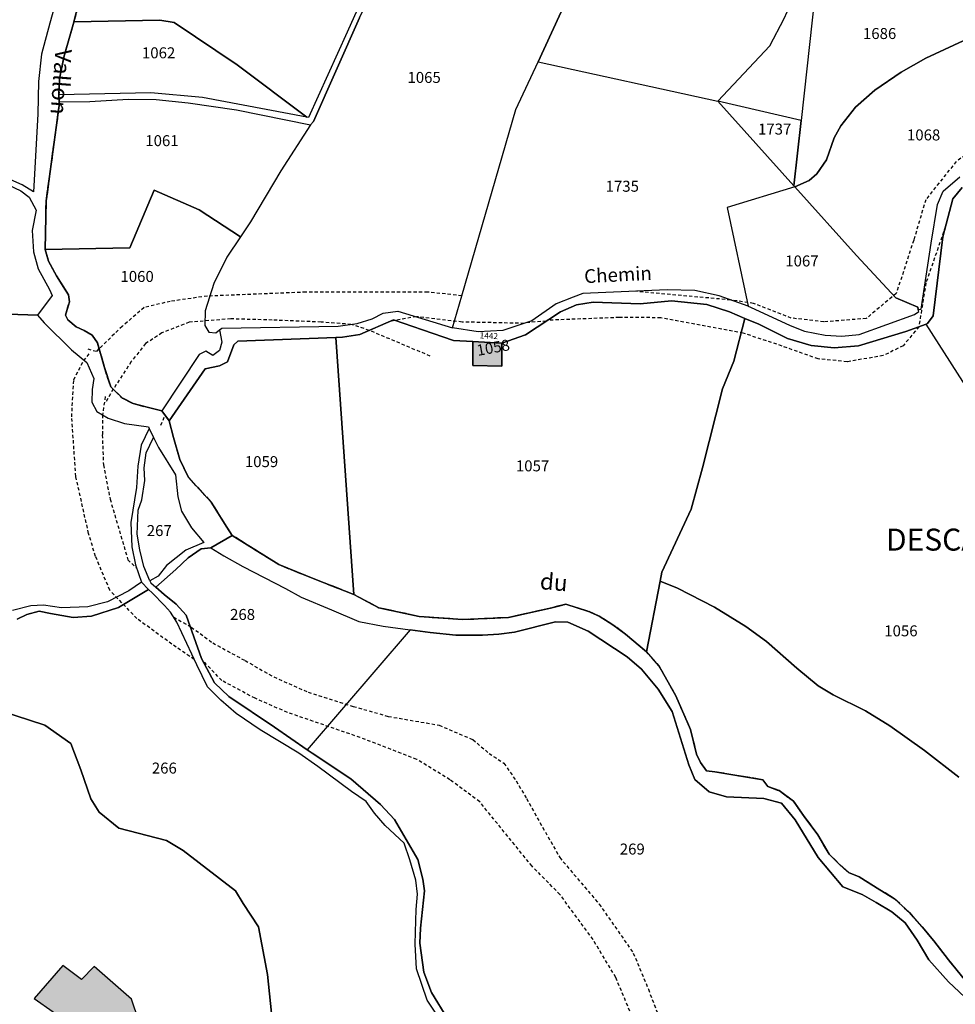
# Model space of a CAD drawing. Units: metres. Extents: x 1038205 to 1042219, y 6305895 to 6310317.
# Drawn here: x 1039771 to 1039941, y 6309353 to 6309532 of the extents above; entities that cross this region are included whole.
import ezdxf
from ezdxf.enums import TextEntityAlignment as Align

# ---------------------------------------------------------------- set-up
doc = ezdxf.new("R2010")
doc.units = ezdxf.units.M
doc.linetypes.add('TOPO1', pattern=[1, 0.6, -0.4])
doc.linetypes.add('TOPO2', pattern=[2.4, 2, -0.4])
for name, color, linetype in [('ig_cad_bati_dur', 152, 'CONTINUOUS'), ('ig_cad_bati_dur_hach', 24, 'CONTINUOUS'), ('ig_cad_detail_lineaire', 252, 'TOPO1'), ('ig_cad_divers_texte', 8, 'CONTINUOUS'), ('ig_cad_hydro', 140, 'CONTINUOUS'), ('ig_cad_lieudit', 7, 'ByLayer'), ('ig_cad_lieudit_texte', 210, 'CONTINUOUS'), ('ig_cad_nom_voie', 8, 'CONTINUOUS'), ('ig_cad_numero_voie', 40, 'CONTINUOUS'), ('ig_cad_parcel', 3, 'CONTINUOUS'), ('ig_cad_parcel_num', 3, 'CONTINUOUS'), ('ig_cad_section', 20, 'TOPO2')]:
    doc.layers.add(name, color=color, linetype=linetype)
doc.styles.add('Times New Roman', font='times.ttf')

msp = doc.modelspace()

# ---------------------------------------------------------------- hatches: boundary and pattern name
at = {"layer": 'ig_cad_bati_dur_hach'}
for points in [[(1039853.34, 6309473.67), (1039853.37, 6309469.31), (1039858.62, 6309469.18), (1039858.6, 6309473.38)], [(1039797.82, 6309338.27), (1039795.6, 6309346.45), (1039793.94, 6309346.08), (1039791.25, 6309353.96), (1039784.48, 6309359.93), (1039782.17, 6309357.57), (1039778.74, 6309360.11), (1039773.56, 6309354.11), (1039777.01, 6309351.69), (1039778.67, 6309346.8), (1039781.48, 6309347.55), (1039785.23, 6309336.4), (1039788.35, 6309337.14), (1039789.09, 6309335.09)]]:
    msp.add_hatch(color=256, dxfattribs=at).paths.add_polyline_path(points)

# ---------------------------------------------------------------- linework, layer by layer
at = {"layer": 'ig_cad_bati_dur'}
for points in [[(1039853.34, 6309473.67), (1039853.37, 6309469.31), (1039858.62, 6309469.18), (1039858.6, 6309473.38)], [(1039797.82, 6309338.27), (1039795.6, 6309346.45), (1039793.94, 6309346.08), (1039791.25, 6309353.96), (1039784.48, 6309359.93), (1039782.17, 6309357.57), (1039778.74, 6309360.11), (1039773.56, 6309354.11), (1039777.01, 6309351.69), (1039778.67, 6309346.8), (1039781.48, 6309347.55), (1039785.23, 6309336.4), (1039788.35, 6309337.14), (1039789.09, 6309335.09)]]:
    msp.add_lwpolyline(points, close=True, dxfattribs=at)
at = {"layer": 'ig_cad_detail_lineaire'}
for points in [[(1039973.07, 6309518.1), (1039970.94, 6309515.98), (1039966.15, 6309514.04), (1039956.45, 6309512.12), (1039946.25, 6309509.87), (1039941.29, 6309506.45), (1039935.74, 6309499.5), (1039933.56, 6309492.11), (1039930.39, 6309482.44), (1039924.93, 6309477.87), (1039917.2, 6309477.25), (1039911.29, 6309477.95), (1039904.4, 6309480.62), (1039900.25, 6309481.24)], [(1039939.33, 6309494.56), (1039935.78, 6309484.34), (1039934.5, 6309476.38)], [(1039851.35, 6309482.01), (1039845.15, 6309482.69), (1039822.97, 6309482.66), (1039805.05, 6309481.95), (1039798.31, 6309480.99), (1039793.54, 6309479.87), (1039789.57, 6309476.44), (1039785.39, 6309472.41)], [(1039900.25, 6309481.24), (1039882.91, 6309482.82)], [(1039831.18, 6309476.8), (1039825.73, 6309477.22), (1039816.86, 6309477.59), (1039809.3, 6309477.8), (1039801.73, 6309477.19), (1039796.79, 6309475.25), (1039793.82, 6309473.3), (1039791.18, 6309470.02), (1039787.91, 6309464.99)], [(1039843.08, 6309478.2), (1039838.28, 6309477.36)], [(1039862.67, 6309476.98), (1039851.38, 6309477.23), (1039843.08, 6309478.2)], [(1039934.5, 6309476.38), (1039931.65, 6309472.9), (1039928.01, 6309471.11), (1039921.43, 6309470), (1039916.18, 6309470.52), (1039909.61, 6309472.86), (1039902.56, 6309475.2), (1039887.55, 6309478.01), (1039879.98, 6309478.06), (1039866.99, 6309477.55)], [(1039834.51, 6309475.71), (1039831.18, 6309476.8)], [(1039866.69, 6309477.36), (1039863.16, 6309477.14)], [(1039845.59, 6309471.03), (1039834.51, 6309475.71)], [(1039783.3, 6309472.36), (1039784.94, 6309471.87), (1039785.39, 6309472.41)], [(1039783.49, 6309471.43), (1039782.59, 6309470.31)], [(1039802.66, 6309415.81), (1039798.59, 6309418.59), (1039792.23, 6309423.25), (1039787.31, 6309428.39), (1039784.7, 6309434.56), (1039783.44, 6309438.73), (1039781.12, 6309449.12), (1039780.37, 6309460), (1039780.74, 6309466.71), (1039782.59, 6309470.31)], [(1039786.46, 6309463.66), (1039785.98, 6309460.35)], [(1039786.7, 6309462.82), (1039787.91, 6309464.99)], [(1039785.98, 6309460.35), (1039785.94, 6309456.67), (1039786.13, 6309451.22), (1039787.35, 6309445), (1039790.59, 6309433.96), (1039792.21, 6309432.37)], [(1039796.6, 6309458.44), (1039797.37, 6309460.3)], [(1039798.92, 6309423.52), (1039802.13, 6309421.7)], [(1039802.13, 6309421.7), (1039806.02, 6309418.83), (1039811.92, 6309415.6), (1039817.12, 6309412.62), (1039823.39, 6309409.85), (1039831.59, 6309407.26), (1039837.98, 6309405.44), (1039847.21, 6309403.84), (1039853.35, 6309401.21), (1039856.3, 6309398.7), (1039859, 6309396.91), (1039861.24, 6309393.7), (1039863.11, 6309390.49), (1039869.16, 6309379.74), (1039876.33, 6309371.28), (1039882.55, 6309362.36), (1039885.29, 6309355.78), (1039887.63, 6309349.6), (1039893.63, 6309334.52)], [(1039888.09, 6309337.03), (1039879.35, 6309357.94), (1039875.22, 6309364.83), (1039869.2, 6309373.02), (1039864.12, 6309378.17), (1039854.6, 6309389.89), (1039849.19, 6309393.92), (1039843.14, 6309397.62), (1039832.85, 6309401.6), (1039819.61, 6309406.16), (1039813.72, 6309408.74), (1039807.66, 6309411.98), (1039804.48, 6309415.35)]]:
    msp.add_lwpolyline(points, dxfattribs=at)
at = {"layer": 'ig_cad_hydro'}
msp.add_lwpolyline([(1039850.74, 6309577.11), (1039842.95, 6309561.67), (1039840.07, 6309553.01), (1039836.92, 6309544.17), (1039832.39, 6309534.18), (1039830.5, 6309530.02), (1039823.46, 6309514.49), (1039823.13, 6309514.53), (1039804.18, 6309518.08), (1039794.79, 6309518.93), (1039778.05, 6309518.59), (1039778.07, 6309517.3), (1039783.69, 6309517.38), (1039790.65, 6309517.81), (1039795.72, 6309517.71), (1039801.58, 6309517.16), (1039810.36, 6309515.83), (1039823.81, 6309513.14), (1039824.39, 6309513.72), (1039832.74, 6309532.61), (1039836.97, 6309541.45), (1039840.36, 6309549.78), (1039844.02, 6309561.3)], close=True, dxfattribs=at)
for points in [[(1039767.56, 6309502.79), (1039771.13, 6309501.13), (1039772.61, 6309499.94), (1039773.89, 6309497.58), (1039773.2, 6309493.89), (1039773.39, 6309490.01), (1039774.25, 6309486.92), (1039776.35, 6309483.13), (1039776.79, 6309482.04), (1039774.14, 6309478.5), (1039775.37, 6309477.08), (1039780.33, 6309472.18), (1039783.1, 6309469.89), (1039784.39, 6309466.95), (1039784.07, 6309464.92), (1039784.01, 6309462.62), (1039784.93, 6309460.95), (1039787, 6309459.75), (1039789.96, 6309458.78), (1039794.32, 6309458.15), (1039794.48, 6309457.83), (1039795.26, 6309456.2), (1039796.15, 6309454.38), (1039799.23, 6309449.43), (1039799.67, 6309445.41), (1039800.32, 6309442.77), (1039802.17, 6309439.79), (1039804.43, 6309437.11), (1039801.11, 6309435.67), (1039797.64, 6309432.93), (1039796.11, 6309430.96), (1039794.61, 6309430.09), (1039794.75, 6309429.76), (1039795.67, 6309428.97), (1039799.34, 6309432.19), (1039801.53, 6309434.33), (1039803.92, 6309435.92), (1039805.67, 6309436.12), (1039805.7, 6309436.1), (1039809.58, 6309438.4), (1039808.18, 6309440.55), (1039805.77, 6309444.42), (1039801.62, 6309448.9), (1039800.06, 6309452.19), (1039798.89, 6309456.19), (1039798.13, 6309459.26), (1039796.78, 6309461.05), (1039794.35, 6309461.65), (1039791.57, 6309462.39), (1039789.58, 6309463.38), (1039787.46, 6309465.42), (1039786.27, 6309469.13), (1039785.06, 6309473.44), (1039784.08, 6309474.83), (1039782.65, 6309475.66), (1039781.2, 6309476.34), (1039779.65, 6309477.63), (1039779.22, 6309478.5), (1039779.95, 6309480.9), (1039779.8, 6309482.17), (1039777.58, 6309485.64), (1039776.13, 6309488.3), (1039775.53, 6309490.46), (1039775.72, 6309499.27), (1039778.08, 6309516.65), (1039778.07, 6309517.3), (1039778.05, 6309518.59), (1039778.17, 6309521.49), (1039778.93, 6309525.47), (1039780.75, 6309531.8), (1039780.77, 6309531.86), (1039784.12, 6309544.79)], [(1039777.95, 6309537.31), (1039776.39, 6309531.65), (1039774.9, 6309525.98), (1039774.35, 6309521.03), (1039774.22, 6309515.06), (1039773.4, 6309500.94), (1039771.34, 6309502.18), (1039768.23, 6309503.57)], [(1039942.8, 6309357.56), (1039939.92, 6309361.1), (1039937.23, 6309364.56), (1039935.08, 6309367.12), (1039932.78, 6309369.74), (1039930.08, 6309372.26), (1039927.43, 6309373.86), (1039923.61, 6309376.23), (1039921.67, 6309377.03), (1039920.01, 6309378.56), (1039918.19, 6309380.34), (1039916.09, 6309383.9), (1039913.63, 6309387.23), (1039911.69, 6309390), (1039909.06, 6309391.93), (1039907.03, 6309392.65), (1039906.14, 6309393.92), (1039897.36, 6309395.35), (1039895.86, 6309395.56), (1039894.8, 6309397.07), (1039894.06, 6309398.55), (1039892.98, 6309403.05), (1039890.29, 6309409.16), (1039887.26, 6309414.59), (1039885.25, 6309416.83), (1039884.93, 6309417.22), (1039881.12, 6309420.41), (1039878.84, 6309422.13), (1039876.32, 6309423.7), (1039874.28, 6309424.6), (1039872.33, 6309425.23), (1039870.24, 6309425.85), (1039867.73, 6309425.23), (1039859.84, 6309423.45), (1039851.56, 6309423.07), (1039843.58, 6309423.64), (1039836.23, 6309425.21), (1039831.71, 6309427.64), (1039824.61, 6309430.41), (1039818.03, 6309433.07), (1039809.58, 6309438.4), (1039805.7, 6309436.1), (1039808.03, 6309434.65), (1039811.5, 6309432.75), (1039819.24, 6309428.72), (1039822.09, 6309427.15), (1039827.63, 6309424.85), (1039832.58, 6309422.73), (1039837.06, 6309421.89), (1039841.96, 6309421.22), (1039845.58, 6309420.72), (1039850.24, 6309420.21), (1039855.13, 6309420.22), (1039858.07, 6309420.43), (1039860.92, 6309420.78), (1039868.37, 6309422.65), (1039870.64, 6309422.6), (1039874.35, 6309420.97), (1039881.45, 6309416.3), (1039884.05, 6309414.02), (1039887.05, 6309410.37), (1039889.6, 6309406.36), (1039892.63, 6309396.61), (1039893.77, 6309393.93), (1039896.32, 6309391.73), (1039899.5, 6309390.79), (1039906.29, 6309390.5), (1039909.5, 6309389.62), (1039912, 6309386.59), (1039916.17, 6309379.76), (1039920.69, 6309374.43), (1039924.19, 6309372.99), (1039926.73, 6309371.55), (1039929.6, 6309369.84), (1039932.01, 6309367.89), (1039934.2, 6309364.7), (1039936.29, 6309361.15), (1039939.89, 6309357.1), (1039943.81, 6309353.44)], [(1039770.46, 6309423.12), (1039772.22, 6309424.01), (1039774.46, 6309424.59), (1039776.51, 6309424.17), (1039780.62, 6309423.47), (1039783.95, 6309423.69), (1039788.87, 6309425.25), (1039794.37, 6309428.57), (1039793.09, 6309429.89), (1039790.76, 6309428.3), (1039786.87, 6309426.3), (1039783.32, 6309425.38), (1039778.49, 6309425.2), (1039775.23, 6309425.7), (1039772.91, 6309425.57), (1039769.62, 6309424.74)]]:
    msp.add_lwpolyline(points, dxfattribs=at)
at = {"layer": 'ig_cad_lieudit'}
for points in [[(1039784.12, 6309544.79), (1039780.77, 6309531.86), (1039780.75, 6309531.8), (1039778.93, 6309525.47), (1039778.17, 6309521.49), (1039778.05, 6309518.59), (1039778.07, 6309517.3), (1039778.08, 6309516.65), (1039775.72, 6309499.27), (1039775.53, 6309490.46), (1039776.13, 6309488.3), (1039777.58, 6309485.64), (1039779.8, 6309482.17), (1039779.95, 6309480.9), (1039779.22, 6309478.5), (1039779.65, 6309477.63), (1039781.2, 6309476.34), (1039782.65, 6309475.66), (1039784.08, 6309474.83), (1039785.06, 6309473.44), (1039786.27, 6309469.13), (1039787.46, 6309465.42), (1039789.58, 6309463.38), (1039791.57, 6309462.39), (1039794.35, 6309461.65), (1039796.78, 6309461.05), (1039798.13, 6309459.26), (1039804.64, 6309468.69), (1039807.23, 6309469.26), (1039808.74, 6309469.99), (1039809.84, 6309473.08), (1039810.59, 6309473.73), (1039828.4, 6309474.43), (1039829.61, 6309474.47), (1039832.77, 6309474.95), (1039838.89, 6309477.62), (1039844.19, 6309475.79), (1039849.84, 6309473.87), (1039853.34, 6309473.67), (1039858.6, 6309473.38), (1039862.96, 6309474.92), (1039869.33, 6309479.07), (1039872.19, 6309480.33), (1039875.27, 6309480.85), (1039883.81, 6309480.56), (1039889.48, 6309481.11), (1039895.93, 6309480.42), (1039900.03, 6309479.06), (1039902.86, 6309477.89), (1039905.38, 6309476.85), (1039910.59, 6309474.22), (1039914.92, 6309472.93), (1039919.12, 6309472.56), (1039923.51, 6309472.87), (1039932.12, 6309475.48), (1039935.84, 6309476.87), (1039936.09, 6309476.97), (1039937.13, 6309478.38), (1039938.84, 6309492.74), (1039940.71, 6309499.65), (1039942.37, 6309501.74)], [(1039848.78, 6309350.32), (1039845.84, 6309355.19), (1039844.46, 6309358.9), (1039843.68, 6309364.14), (1039843.85, 6309366.89), (1039844.55, 6309373.66), (1039844.26, 6309375.82), (1039843.35, 6309379.42), (1039839.12, 6309386.68), (1039836.57, 6309389.43), (1039831.18, 6309394.05), (1039824.1, 6309398.72), (1039823.21, 6309399.34), (1039817.26, 6309403.46), (1039808.97, 6309409.07), (1039806.36, 6309411.56), (1039804, 6309416), (1039801.19, 6309423.89), (1039799.36, 6309425.89), (1039797.22, 6309427.64), (1039795.67, 6309428.97), (1039799.34, 6309432.19), (1039801.53, 6309434.33), (1039803.92, 6309435.92), (1039805.67, 6309436.12), (1039805.7, 6309436.1), (1039809.58, 6309438.4), (1039808.18, 6309440.55), (1039805.77, 6309444.42), (1039801.62, 6309448.9), (1039800.06, 6309452.19), (1039798.89, 6309456.19), (1039798.13, 6309459.26), (1039796.78, 6309461.05), (1039794.35, 6309461.65), (1039791.57, 6309462.39), (1039789.58, 6309463.38), (1039787.46, 6309465.42), (1039786.27, 6309469.13), (1039785.06, 6309473.44), (1039784.08, 6309474.83), (1039782.65, 6309475.66), (1039781.2, 6309476.34), (1039779.65, 6309477.63), (1039779.22, 6309478.5), (1039779.95, 6309480.9), (1039779.8, 6309482.17), (1039777.58, 6309485.64), (1039776.13, 6309488.3), (1039775.53, 6309490.46), (1039775.72, 6309499.27), (1039778.08, 6309516.65), (1039778.07, 6309517.3), (1039778.05, 6309518.59), (1039778.17, 6309521.49), (1039778.93, 6309525.47), (1039780.75, 6309531.8), (1039780.77, 6309531.86), (1039784.12, 6309544.79)], [(1039942.37, 6309501.74), (1039940.71, 6309499.65), (1039938.84, 6309492.74), (1039937.13, 6309478.38), (1039936.09, 6309476.97), (1039935.84, 6309476.87), (1039932.12, 6309475.48), (1039923.51, 6309472.87), (1039919.12, 6309472.56), (1039914.92, 6309472.93), (1039910.59, 6309474.22), (1039905.38, 6309476.85), (1039902.86, 6309477.89), (1039900.03, 6309479.06), (1039895.93, 6309480.42), (1039889.48, 6309481.11), (1039883.81, 6309480.56), (1039875.27, 6309480.85), (1039872.19, 6309480.33), (1039869.33, 6309479.07), (1039862.96, 6309474.92), (1039858.6, 6309473.38), (1039853.34, 6309473.67), (1039849.84, 6309473.87), (1039844.19, 6309475.79), (1039838.89, 6309477.62), (1039832.77, 6309474.95), (1039829.61, 6309474.47), (1039828.4, 6309474.43), (1039810.59, 6309473.73), (1039809.84, 6309473.08), (1039808.74, 6309469.99), (1039807.23, 6309469.26), (1039804.64, 6309468.69), (1039798.13, 6309459.26), (1039798.89, 6309456.19), (1039800.06, 6309452.19), (1039801.62, 6309448.9), (1039805.77, 6309444.42), (1039808.18, 6309440.55), (1039809.58, 6309438.4), (1039818.03, 6309433.07), (1039824.61, 6309430.41), (1039831.71, 6309427.64), (1039836.23, 6309425.21), (1039843.58, 6309423.64), (1039851.56, 6309423.07), (1039859.84, 6309423.45), (1039867.73, 6309425.23), (1039870.24, 6309425.85), (1039872.33, 6309425.23), (1039874.28, 6309424.6), (1039876.32, 6309423.7), (1039878.84, 6309422.13), (1039881.12, 6309420.41), (1039884.93, 6309417.22), (1039885.25, 6309416.83), (1039887.26, 6309414.59), (1039890.29, 6309409.16), (1039892.98, 6309403.05), (1039894.06, 6309398.55), (1039894.8, 6309397.07), (1039895.86, 6309395.56), (1039897.36, 6309395.35), (1039906.14, 6309393.92), (1039907.03, 6309392.65), (1039909.06, 6309391.93), (1039911.69, 6309390), (1039913.63, 6309387.23), (1039916.09, 6309383.9), (1039918.19, 6309380.34), (1039920.01, 6309378.56), (1039921.67, 6309377.03), (1039923.61, 6309376.23), (1039927.43, 6309373.86), (1039930.08, 6309372.26), (1039932.78, 6309369.74), (1039935.08, 6309367.12), (1039937.23, 6309364.56), (1039939.92, 6309361.1), (1039942.8, 6309357.56)], [(1039942.8, 6309357.56), (1039939.92, 6309361.1), (1039937.23, 6309364.56), (1039935.08, 6309367.12), (1039932.78, 6309369.74), (1039930.08, 6309372.26), (1039927.43, 6309373.86), (1039923.61, 6309376.23), (1039921.67, 6309377.03), (1039920.01, 6309378.56), (1039918.19, 6309380.34), (1039916.09, 6309383.9), (1039913.63, 6309387.23), (1039911.69, 6309390), (1039909.06, 6309391.93), (1039907.03, 6309392.65), (1039906.14, 6309393.92), (1039897.36, 6309395.35), (1039895.86, 6309395.56), (1039894.8, 6309397.07), (1039894.06, 6309398.55), (1039892.98, 6309403.05), (1039890.29, 6309409.16), (1039887.26, 6309414.59), (1039885.25, 6309416.83), (1039884.93, 6309417.22), (1039881.12, 6309420.41), (1039878.84, 6309422.13), (1039876.32, 6309423.7), (1039874.28, 6309424.6), (1039872.33, 6309425.23), (1039870.24, 6309425.85), (1039867.73, 6309425.23), (1039859.84, 6309423.45), (1039851.56, 6309423.07), (1039843.58, 6309423.64), (1039836.23, 6309425.21), (1039831.71, 6309427.64), (1039824.61, 6309430.41), (1039818.03, 6309433.07), (1039809.58, 6309438.4), (1039805.7, 6309436.1), (1039805.67, 6309436.12), (1039803.92, 6309435.92), (1039801.53, 6309434.33), (1039799.34, 6309432.19), (1039795.67, 6309428.97), (1039797.22, 6309427.64), (1039799.36, 6309425.89), (1039801.19, 6309423.89), (1039804, 6309416), (1039806.36, 6309411.56), (1039808.97, 6309409.07), (1039817.26, 6309403.46), (1039823.21, 6309399.34), (1039824.1, 6309398.72), (1039831.18, 6309394.05), (1039836.57, 6309389.43), (1039839.12, 6309386.68), (1039843.35, 6309379.42), (1039844.26, 6309375.82), (1039844.55, 6309373.66), (1039843.85, 6309366.89), (1039843.68, 6309364.14), (1039844.46, 6309358.9), (1039845.84, 6309355.19), (1039848.78, 6309350.32)]]:
    msp.add_lwpolyline(points, dxfattribs=at)
at = {"layer": 'ig_cad_parcel'}
for points in [[(1039901.56, 6309575.1), (1039914.81, 6309569.4), (1039924.62, 6309564.94), (1039932.44, 6309566.6), (1039937.67, 6309558.85), (1039938.27, 6309558), (1039915.63, 6309537.23), (1039913.07, 6309513.89), (1039897.94, 6309517.43), (1039907.41, 6309527.53), (1039910, 6309532.49), (1039912.75, 6309538.62), (1039912.98, 6309542.33), (1039912.52, 6309545.32), (1039911.36, 6309547.7), (1039907.36, 6309550.16), (1039905.74, 6309551.34), (1039903.16, 6309553.25), (1039902.02, 6309554.86), (1039898.52, 6309560.55), (1039894.3, 6309566.04), (1039897.8, 6309570.16)], [(1039881.8, 6309561.01), (1039881.68, 6309560.49), (1039878.28, 6309553.08), (1039876.6, 6309549.41), (1039873.09, 6309541.73), (1039872.89, 6309541.29), (1039865.21, 6309524.62), (1039897.94, 6309517.43), (1039907.41, 6309527.53), (1039910, 6309532.49), (1039912.75, 6309538.62), (1039912.98, 6309542.33), (1039912.52, 6309545.32), (1039911.36, 6309547.7), (1039907.36, 6309550.16), (1039905.74, 6309551.34), (1039903.16, 6309553.25), (1039902.02, 6309554.86), (1039898.52, 6309560.55), (1039894.3, 6309566.04), (1039890.39, 6309562.93), (1039886.81, 6309560.77), (1039884.06, 6309559.87), (1039882.58, 6309560.09)], [(1039787.63, 6309558.55), (1039803.04, 6309558.03), (1039802.71, 6309551.09), (1039811.3, 6309548), (1039822.08, 6309537.34), (1039826.42, 6309542.13), (1039832.39, 6309534.18), (1039830.5, 6309530.02), (1039823.46, 6309514.49), (1039823.13, 6309514.53), (1039810.45, 6309524.04), (1039798.99, 6309531.77), (1039796.4, 6309532.18), (1039780.77, 6309531.86), (1039784.12, 6309544.79)], [(1039938.27, 6309558), (1039915.63, 6309537.23), (1039913.07, 6309513.89), (1039911.77, 6309502.02), (1039911.93, 6309501.84), (1039914.53, 6309503.02), (1039915.96, 6309504.2), (1039917.69, 6309506.78), (1039919.12, 6309510.77), (1039920.31, 6309512.95), (1039923, 6309516.36), (1039926.49, 6309519.41), (1039931.28, 6309522.74), (1039935.78, 6309525.25), (1039942.59, 6309528.41), (1039949.14, 6309530.08), (1039951.69, 6309530.83), (1039950.91, 6309533.72), (1039950.54, 6309535.14), (1039950.36, 6309535.84), (1039950.22, 6309541.15)], [(1039780.77, 6309531.86), (1039796.4, 6309532.18), (1039798.99, 6309531.77), (1039810.45, 6309524.04), (1039823.13, 6309514.53), (1039804.18, 6309518.08), (1039794.79, 6309518.93), (1039778.05, 6309518.59), (1039778.17, 6309521.49), (1039778.93, 6309525.47), (1039780.75, 6309531.8)], [(1039865.21, 6309524.62), (1039897.94, 6309517.43), (1039911.77, 6309502.02), (1039911.93, 6309501.84), (1039899.64, 6309498.1), (1039903.44, 6309480.12), (1039898.19, 6309481.99), (1039893.74, 6309482.94), (1039888.7, 6309483.09), (1039873.38, 6309482.4), (1039871.59, 6309481.74), (1039868.54, 6309480.57), (1039864.06, 6309477.45), (1039858.82, 6309475.67), (1039854.31, 6309475.44), (1039849.65, 6309476.19), (1039851.35, 6309482.01), (1039861.2, 6309515.89)], [(1039823.81, 6309513.14), (1039818.42, 6309504.73), (1039812.91, 6309495.44), (1039811.08, 6309492.73), (1039803.55, 6309497.64), (1039795.37, 6309501.21), (1039790.97, 6309490.72), (1039775.53, 6309490.46), (1039775.72, 6309499.27), (1039778.08, 6309516.65), (1039778.07, 6309517.3), (1039783.69, 6309517.38), (1039790.65, 6309517.81), (1039795.72, 6309517.71), (1039801.58, 6309517.16), (1039810.36, 6309515.83)], [(1039911.77, 6309502.02), (1039913.07, 6309513.89), (1039897.94, 6309517.43)], [(1039811.08, 6309492.73), (1039808.59, 6309489.04), (1039806.23, 6309484.24), (1039804.67, 6309479.29), (1039804.57, 6309476.61), (1039805.3, 6309475.4), (1039806.62, 6309475.29), (1039807.26, 6309475.79), (1039807.69, 6309473.56), (1039807.25, 6309472.03), (1039806.07, 6309471.15), (1039804.77, 6309471.92), (1039803.54, 6309471.34), (1039796.78, 6309461.05), (1039794.35, 6309461.65), (1039791.57, 6309462.39), (1039789.58, 6309463.38), (1039787.46, 6309465.42), (1039786.27, 6309469.13), (1039785.06, 6309473.44), (1039784.08, 6309474.83), (1039782.65, 6309475.66), (1039781.2, 6309476.34), (1039779.65, 6309477.63), (1039779.22, 6309478.5), (1039779.95, 6309480.9), (1039779.8, 6309482.17), (1039777.58, 6309485.64), (1039776.13, 6309488.3), (1039775.53, 6309490.46), (1039790.97, 6309490.72), (1039795.37, 6309501.21), (1039803.55, 6309497.64)], [(1039911.93, 6309501.84), (1039899.64, 6309498.1), (1039903.44, 6309480.12), (1039903.89, 6309479.95), (1039911.1, 6309476.6), (1039913.7, 6309475.58), (1039917.47, 6309474.82), (1039920.49, 6309474.66), (1039923.62, 6309474.96), (1039933.68, 6309478.57), (1039934.47, 6309479.12), (1039934.39, 6309479.48), (1039934.3, 6309479.93), (1039930.33, 6309481.66), (1039923.15, 6309489.35)], [(1039884.93, 6309417.22), (1039887.41, 6309430.06), (1039887.72, 6309431.67), (1039893.09, 6309443.19), (1039895.14, 6309450.71), (1039898.8, 6309465.07), (1039900.83, 6309470.12), (1039902.86, 6309477.89), (1039900.03, 6309479.06), (1039895.93, 6309480.42), (1039889.48, 6309481.11), (1039883.81, 6309480.56), (1039875.27, 6309480.85), (1039872.19, 6309480.33), (1039869.33, 6309479.07), (1039862.96, 6309474.92), (1039858.6, 6309473.38), (1039858.62, 6309469.18), (1039853.37, 6309469.31), (1039853.34, 6309473.67), (1039849.84, 6309473.87), (1039844.19, 6309475.79), (1039838.89, 6309477.62), (1039832.77, 6309474.95), (1039829.61, 6309474.47), (1039828.4, 6309474.43), (1039831.71, 6309427.64), (1039836.23, 6309425.21), (1039843.58, 6309423.64), (1039851.56, 6309423.07), (1039859.84, 6309423.45), (1039867.73, 6309425.23), (1039870.24, 6309425.85), (1039872.33, 6309425.23), (1039874.28, 6309424.6), (1039876.32, 6309423.7), (1039878.84, 6309422.13), (1039881.12, 6309420.41)], [(1039831.71, 6309427.64), (1039828.4, 6309474.43), (1039810.59, 6309473.73), (1039809.84, 6309473.08), (1039808.74, 6309469.99), (1039807.23, 6309469.26), (1039804.64, 6309468.69), (1039798.13, 6309459.26), (1039798.89, 6309456.19), (1039800.06, 6309452.19), (1039801.62, 6309448.9), (1039805.77, 6309444.42), (1039808.18, 6309440.55), (1039809.58, 6309438.4), (1039818.03, 6309433.07), (1039824.61, 6309430.41)], [(1039853.34, 6309473.67), (1039853.37, 6309469.31), (1039858.62, 6309469.18), (1039858.6, 6309473.38)], [(1039795.26, 6309456.2), (1039796.15, 6309454.38), (1039799.23, 6309449.43), (1039799.67, 6309445.41), (1039800.32, 6309442.77), (1039802.17, 6309439.79), (1039804.43, 6309437.11), (1039801.11, 6309435.67), (1039797.64, 6309432.93), (1039796.11, 6309430.96), (1039794.61, 6309430.09), (1039793.5, 6309432.71), (1039792.77, 6309435.77), (1039792.26, 6309438.59), (1039792.44, 6309442.97), (1039793.12, 6309444.84), (1039793.65, 6309448.41), (1039793.58, 6309450.67), (1039793.93, 6309453.4)], [(1039841.96, 6309421.22), (1039823.21, 6309399.34), (1039817.26, 6309403.46), (1039808.97, 6309409.07), (1039806.36, 6309411.56), (1039804, 6309416), (1039801.19, 6309423.89), (1039799.36, 6309425.89), (1039797.22, 6309427.64), (1039795.67, 6309428.97), (1039799.34, 6309432.19), (1039801.53, 6309434.33), (1039803.92, 6309435.92), (1039805.67, 6309436.12), (1039805.7, 6309436.1), (1039808.03, 6309434.65), (1039811.5, 6309432.75), (1039819.24, 6309428.72), (1039822.09, 6309427.15), (1039827.63, 6309424.85), (1039832.58, 6309422.73), (1039837.06, 6309421.89)]]:
    msp.add_lwpolyline(points, close=True, dxfattribs=at)
for points in [[(1039832.74, 6309532.61), (1039824.39, 6309513.72), (1039823.81, 6309513.14), (1039818.42, 6309504.73), (1039812.91, 6309495.44), (1039811.08, 6309492.73), (1039808.59, 6309489.04), (1039806.23, 6309484.24), (1039804.67, 6309479.29), (1039804.57, 6309476.61), (1039805.3, 6309475.4), (1039806.62, 6309475.29), (1039807.26, 6309475.79), (1039807.69, 6309476.12), (1039828.84, 6309476.46), (1039832.32, 6309476.97), (1039835.03, 6309477.84), (1039837.05, 6309478.87), (1039839.73, 6309479.22), (1039849.65, 6309476.19), (1039851.35, 6309482.01), (1039861.2, 6309515.89), (1039865.21, 6309524.62), (1039872.89, 6309541.29)], [(1039777.95, 6309537.31), (1039776.39, 6309531.65), (1039774.9, 6309525.98), (1039774.35, 6309521.03), (1039774.22, 6309515.06), (1039773.4, 6309500.94), (1039771.34, 6309502.18), (1039768.23, 6309503.57), (1039766.46, 6309504.87), (1039763.84, 6309507.92), (1039761.65, 6309510.8), (1039759.9, 6309511.91), (1039756.89, 6309513.31), (1039750.45, 6309513.85), (1039748.96, 6309514.18), (1039732.89, 6309517.07), (1039734.22, 6309522.04), (1039734.13, 6309527.09), (1039734.33, 6309530.21), (1039735.13, 6309533.94)], [(1039942.59, 6309528.41), (1039935.78, 6309525.25), (1039931.28, 6309522.74), (1039926.49, 6309519.41), (1039923, 6309516.36), (1039920.31, 6309512.95), (1039919.12, 6309510.77), (1039917.69, 6309506.78), (1039915.96, 6309504.2), (1039914.53, 6309503.02), (1039911.93, 6309501.84), (1039923.15, 6309489.35), (1039930.33, 6309481.66), (1039934.3, 6309479.93), (1039934.39, 6309479.48), (1039934.95, 6309479.57), (1039936.74, 6309491.57), (1039937.88, 6309498.6), (1039938.91, 6309501.08), (1039941.97, 6309503.67)], [(1039767.56, 6309502.79), (1039771.13, 6309501.13), (1039772.61, 6309499.94), (1039773.89, 6309497.58), (1039773.2, 6309493.89), (1039773.39, 6309490.01), (1039774.25, 6309486.92), (1039776.35, 6309483.13), (1039776.79, 6309482.04), (1039774.14, 6309478.5), (1039700.97, 6309480.99)], [(1039947.22, 6309459.01), (1039935.84, 6309476.87), (1039936.09, 6309476.97), (1039937.13, 6309478.38), (1039938.84, 6309492.74), (1039940.71, 6309499.65), (1039942.37, 6309501.74)], [(1039700.97, 6309480.99), (1039774.14, 6309478.5), (1039775.37, 6309477.08), (1039780.33, 6309472.18), (1039783.1, 6309469.89), (1039784.39, 6309466.95), (1039784.07, 6309464.92), (1039784.01, 6309462.62), (1039784.93, 6309460.95), (1039787, 6309459.75), (1039789.96, 6309458.78), (1039794.32, 6309458.15), (1039794.48, 6309457.83), (1039793.03, 6309454.79), (1039792.39, 6309451.02), (1039792.16, 6309447.08), (1039791.1, 6309440.73), (1039791.32, 6309436.29), (1039791.97, 6309433.04), (1039793.09, 6309429.89), (1039790.76, 6309428.3), (1039786.87, 6309426.3), (1039783.32, 6309425.38), (1039778.49, 6309425.2), (1039775.23, 6309425.7), (1039772.91, 6309425.57), (1039769.62, 6309424.74)], [(1039947.22, 6309459.01), (1039935.84, 6309476.87), (1039932.12, 6309475.48), (1039923.51, 6309472.87), (1039919.12, 6309472.56), (1039914.92, 6309472.93), (1039910.59, 6309474.22), (1039905.38, 6309476.85), (1039902.86, 6309477.89), (1039900.83, 6309470.12), (1039898.8, 6309465.07), (1039895.14, 6309450.71), (1039893.09, 6309443.19), (1039887.72, 6309431.67), (1039887.41, 6309430.06), (1039890.58, 6309428.78), (1039897.3, 6309425.31), (1039903.03, 6309421.83), (1039906.78, 6309419.05), (1039912.3, 6309414.19), (1039916.15, 6309411.01), (1039918.88, 6309409.34), (1039924.81, 6309406.45), (1039929.22, 6309403.73), (1039935.51, 6309399.24), (1039941.77, 6309394.36)], [(1039941.77, 6309394.36), (1039935.51, 6309399.24), (1039929.22, 6309403.73), (1039924.81, 6309406.45), (1039918.88, 6309409.34), (1039916.15, 6309411.01), (1039912.3, 6309414.19), (1039906.78, 6309419.05), (1039903.03, 6309421.83), (1039897.3, 6309425.31), (1039890.58, 6309428.78), (1039887.41, 6309430.06), (1039884.93, 6309417.22), (1039885.25, 6309416.83), (1039887.26, 6309414.59), (1039890.29, 6309409.16), (1039892.98, 6309403.05), (1039894.06, 6309398.55), (1039894.8, 6309397.07), (1039895.86, 6309395.56), (1039897.36, 6309395.35), (1039906.14, 6309393.92), (1039907.03, 6309392.65), (1039909.06, 6309391.93), (1039911.69, 6309390), (1039913.63, 6309387.23), (1039916.09, 6309383.9), (1039918.19, 6309380.34), (1039920.01, 6309378.56), (1039921.67, 6309377.03), (1039923.61, 6309376.23), (1039927.43, 6309373.86), (1039930.08, 6309372.26), (1039932.78, 6309369.74), (1039935.08, 6309367.12), (1039937.23, 6309364.56), (1039939.92, 6309361.1), (1039942.8, 6309357.56)], [(1039847.92, 6309349.52), (1039845.03, 6309353.79), (1039843.11, 6309359.5), (1039842.84, 6309363.96), (1039842.9, 6309366.15), (1039843.02, 6309370.29), (1039843.27, 6309373.07), (1039842.96, 6309375.65), (1039841.89, 6309379.31), (1039840.86, 6309382.36), (1039837.41, 6309385.6), (1039835.44, 6309387.8), (1039833.94, 6309389.92), (1039831.26, 6309391.78), (1039825.12, 6309396.35), (1039821.71, 6309398.76), (1039814.68, 6309402.99), (1039810.31, 6309405.95), (1039807.49, 6309408.39), (1039805.05, 6309410.83), (1039803.11, 6309414.83), (1039799.52, 6309422.62), (1039798.33, 6309424.39), (1039797.24, 6309425.64), (1039794.98, 6309427.92), (1039794.37, 6309428.57), (1039788.87, 6309425.25), (1039783.95, 6309423.69), (1039780.62, 6309423.47), (1039776.51, 6309424.17), (1039774.46, 6309424.59), (1039772.22, 6309424.01), (1039770.46, 6309423.12)], [(1039943.81, 6309353.44), (1039939.89, 6309357.1), (1039936.29, 6309361.15), (1039934.2, 6309364.7), (1039932.01, 6309367.89), (1039929.6, 6309369.84), (1039926.73, 6309371.55), (1039924.19, 6309372.99), (1039920.69, 6309374.43), (1039916.17, 6309379.76), (1039912, 6309386.59), (1039909.5, 6309389.62), (1039906.29, 6309390.5), (1039899.5, 6309390.79), (1039896.32, 6309391.73), (1039893.77, 6309393.93), (1039892.63, 6309396.61), (1039889.6, 6309406.36), (1039887.05, 6309410.37), (1039884.05, 6309414.02), (1039881.45, 6309416.3), (1039874.35, 6309420.97), (1039870.64, 6309422.6), (1039868.37, 6309422.65), (1039860.92, 6309420.78), (1039858.07, 6309420.43), (1039855.13, 6309420.22), (1039850.24, 6309420.21), (1039845.58, 6309420.72), (1039841.96, 6309421.22), (1039823.21, 6309399.34), (1039824.1, 6309398.72), (1039831.18, 6309394.05), (1039836.57, 6309389.43), (1039839.12, 6309386.68), (1039843.35, 6309379.42), (1039844.26, 6309375.82), (1039844.55, 6309373.66), (1039843.85, 6309366.89), (1039843.68, 6309364.14), (1039844.46, 6309358.9), (1039845.84, 6309355.19), (1039848.78, 6309350.32)], [(1039754.17, 6309410.79), (1039775.49, 6309403.84), (1039780.18, 6309400.49), (1039782.03, 6309395.74), (1039783.82, 6309390.41), (1039785.38, 6309388.03), (1039788.92, 6309385.12), (1039797.63, 6309382.82), (1039800.64, 6309381.04), (1039810.15, 6309373.67), (1039811.54, 6309371.41), (1039814.35, 6309367.16), (1039815.99, 6309358.44), (1039816.74, 6309351.41)], [(1039816.74, 6309351.41), (1039815.99, 6309358.44), (1039814.35, 6309367.16), (1039811.54, 6309371.41), (1039810.15, 6309373.67), (1039800.64, 6309381.04), (1039797.63, 6309382.82), (1039788.92, 6309385.12), (1039785.38, 6309388.03), (1039783.82, 6309390.41), (1039782.03, 6309395.74), (1039780.18, 6309400.49), (1039775.49, 6309403.84), (1039754.17, 6309410.79)]]:
    msp.add_lwpolyline(points, dxfattribs=at)
at = {"layer": 'ig_cad_section'}
for points in [[(1039784.12, 6309544.79), (1039780.77, 6309531.86), (1039780.75, 6309531.8), (1039778.93, 6309525.47), (1039778.17, 6309521.49), (1039778.05, 6309518.59), (1039778.07, 6309517.3), (1039778.08, 6309516.65), (1039775.72, 6309499.27), (1039775.53, 6309490.46), (1039776.13, 6309488.3), (1039777.58, 6309485.64), (1039779.8, 6309482.17), (1039779.95, 6309480.9), (1039779.22, 6309478.5), (1039779.65, 6309477.63), (1039781.2, 6309476.34), (1039782.65, 6309475.66), (1039784.08, 6309474.83), (1039785.06, 6309473.44), (1039786.27, 6309469.13), (1039787.46, 6309465.42), (1039789.58, 6309463.38), (1039791.57, 6309462.39), (1039794.35, 6309461.65), (1039796.78, 6309461.05), (1039798.13, 6309459.26), (1039798.89, 6309456.19), (1039800.06, 6309452.19), (1039801.62, 6309448.9), (1039805.77, 6309444.42), (1039808.18, 6309440.55), (1039809.58, 6309438.4), (1039818.03, 6309433.07), (1039824.61, 6309430.41), (1039831.71, 6309427.64), (1039836.23, 6309425.21), (1039843.58, 6309423.64), (1039851.56, 6309423.07), (1039859.84, 6309423.45), (1039867.73, 6309425.23), (1039870.24, 6309425.85), (1039872.33, 6309425.23), (1039874.28, 6309424.6), (1039876.32, 6309423.7), (1039878.84, 6309422.13), (1039881.12, 6309420.41), (1039884.93, 6309417.22), (1039885.25, 6309416.83), (1039887.26, 6309414.59), (1039890.29, 6309409.16), (1039892.98, 6309403.05), (1039894.06, 6309398.55), (1039894.8, 6309397.07), (1039895.86, 6309395.56), (1039897.36, 6309395.35), (1039906.14, 6309393.92), (1039907.03, 6309392.65), (1039909.06, 6309391.93), (1039911.69, 6309390), (1039913.63, 6309387.23), (1039916.09, 6309383.9), (1039918.19, 6309380.34), (1039920.01, 6309378.56), (1039921.67, 6309377.03), (1039923.61, 6309376.23), (1039927.43, 6309373.86), (1039930.08, 6309372.26), (1039932.78, 6309369.74), (1039935.08, 6309367.12), (1039937.23, 6309364.56), (1039939.92, 6309361.1), (1039942.8, 6309357.56)], [(1039784.12, 6309544.79), (1039780.77, 6309531.86), (1039780.75, 6309531.8), (1039778.93, 6309525.47), (1039778.17, 6309521.49), (1039778.05, 6309518.59), (1039778.07, 6309517.3), (1039778.08, 6309516.65), (1039775.72, 6309499.27), (1039775.53, 6309490.46), (1039776.13, 6309488.3), (1039777.58, 6309485.64), (1039779.8, 6309482.17), (1039779.95, 6309480.9), (1039779.22, 6309478.5), (1039779.65, 6309477.63), (1039781.2, 6309476.34), (1039782.65, 6309475.66), (1039784.08, 6309474.83), (1039785.06, 6309473.44), (1039786.27, 6309469.13), (1039787.46, 6309465.42), (1039789.58, 6309463.38), (1039791.57, 6309462.39), (1039794.35, 6309461.65), (1039796.78, 6309461.05), (1039798.13, 6309459.26), (1039798.89, 6309456.19), (1039800.06, 6309452.19), (1039801.62, 6309448.9), (1039805.77, 6309444.42), (1039808.18, 6309440.55), (1039809.58, 6309438.4), (1039818.03, 6309433.07), (1039824.61, 6309430.41), (1039831.71, 6309427.64), (1039836.23, 6309425.21), (1039843.58, 6309423.64), (1039851.56, 6309423.07), (1039859.84, 6309423.45), (1039867.73, 6309425.23), (1039870.24, 6309425.85), (1039872.33, 6309425.23), (1039874.28, 6309424.6), (1039876.32, 6309423.7), (1039878.84, 6309422.13), (1039881.12, 6309420.41), (1039884.93, 6309417.22), (1039885.25, 6309416.83), (1039887.26, 6309414.59), (1039890.29, 6309409.16), (1039892.98, 6309403.05), (1039894.06, 6309398.55), (1039894.8, 6309397.07), (1039895.86, 6309395.56), (1039897.36, 6309395.35), (1039906.14, 6309393.92), (1039907.03, 6309392.65), (1039909.06, 6309391.93), (1039911.69, 6309390), (1039913.63, 6309387.23), (1039916.09, 6309383.9), (1039918.19, 6309380.34), (1039920.01, 6309378.56), (1039921.67, 6309377.03), (1039923.61, 6309376.23), (1039927.43, 6309373.86), (1039930.08, 6309372.26), (1039932.78, 6309369.74), (1039935.08, 6309367.12), (1039937.23, 6309364.56), (1039939.92, 6309361.1), (1039942.8, 6309357.56)], [(1039784.12, 6309544.79), (1039780.77, 6309531.86), (1039780.75, 6309531.8), (1039778.93, 6309525.47), (1039778.17, 6309521.49), (1039778.05, 6309518.59), (1039778.07, 6309517.3), (1039778.08, 6309516.65), (1039775.72, 6309499.27), (1039775.53, 6309490.46), (1039776.13, 6309488.3), (1039777.58, 6309485.64), (1039779.8, 6309482.17), (1039779.95, 6309480.9), (1039779.22, 6309478.5), (1039779.65, 6309477.63), (1039781.2, 6309476.34), (1039782.65, 6309475.66), (1039784.08, 6309474.83), (1039785.06, 6309473.44), (1039786.27, 6309469.13), (1039787.46, 6309465.42), (1039789.58, 6309463.38), (1039791.57, 6309462.39), (1039794.35, 6309461.65), (1039796.78, 6309461.05), (1039798.13, 6309459.26), (1039798.89, 6309456.19), (1039800.06, 6309452.19), (1039801.62, 6309448.9), (1039805.77, 6309444.42), (1039808.18, 6309440.55), (1039809.58, 6309438.4), (1039818.03, 6309433.07), (1039824.61, 6309430.41), (1039831.71, 6309427.64), (1039836.23, 6309425.21), (1039843.58, 6309423.64), (1039851.56, 6309423.07), (1039859.84, 6309423.45), (1039867.73, 6309425.23), (1039870.24, 6309425.85), (1039872.33, 6309425.23), (1039874.28, 6309424.6), (1039876.32, 6309423.7), (1039878.84, 6309422.13), (1039881.12, 6309420.41), (1039884.93, 6309417.22), (1039885.25, 6309416.83), (1039887.26, 6309414.59), (1039890.29, 6309409.16), (1039892.98, 6309403.05), (1039894.06, 6309398.55), (1039894.8, 6309397.07), (1039895.86, 6309395.56), (1039897.36, 6309395.35), (1039906.14, 6309393.92), (1039907.03, 6309392.65), (1039909.06, 6309391.93), (1039911.69, 6309390), (1039913.63, 6309387.23), (1039916.09, 6309383.9), (1039918.19, 6309380.34), (1039920.01, 6309378.56), (1039921.67, 6309377.03), (1039923.61, 6309376.23), (1039927.43, 6309373.86), (1039930.08, 6309372.26), (1039932.78, 6309369.74), (1039935.08, 6309367.12), (1039937.23, 6309364.56), (1039939.92, 6309361.1), (1039942.8, 6309357.56)], [(1039942.8, 6309357.56), (1039939.92, 6309361.1), (1039937.23, 6309364.56), (1039935.08, 6309367.12), (1039932.78, 6309369.74), (1039930.08, 6309372.26), (1039927.43, 6309373.86), (1039923.61, 6309376.23), (1039921.67, 6309377.03), (1039920.01, 6309378.56), (1039918.19, 6309380.34), (1039916.09, 6309383.9), (1039913.63, 6309387.23), (1039911.69, 6309390), (1039909.06, 6309391.93), (1039907.03, 6309392.65), (1039906.14, 6309393.92), (1039897.36, 6309395.35), (1039895.86, 6309395.56), (1039894.8, 6309397.07), (1039894.06, 6309398.55), (1039892.98, 6309403.05), (1039890.29, 6309409.16), (1039887.26, 6309414.59), (1039885.25, 6309416.83), (1039884.93, 6309417.22), (1039881.12, 6309420.41), (1039878.84, 6309422.13), (1039876.32, 6309423.7), (1039874.28, 6309424.6), (1039872.33, 6309425.23), (1039870.24, 6309425.85), (1039867.73, 6309425.23), (1039859.84, 6309423.45), (1039851.56, 6309423.07), (1039843.58, 6309423.64), (1039836.23, 6309425.21), (1039831.71, 6309427.64), (1039824.61, 6309430.41), (1039818.03, 6309433.07), (1039809.58, 6309438.4), (1039808.18, 6309440.55), (1039805.77, 6309444.42), (1039801.62, 6309448.9), (1039800.06, 6309452.19), (1039798.89, 6309456.19), (1039798.13, 6309459.26), (1039796.78, 6309461.05), (1039794.35, 6309461.65), (1039791.57, 6309462.39), (1039789.58, 6309463.38), (1039787.46, 6309465.42), (1039786.27, 6309469.13), (1039785.06, 6309473.44), (1039784.08, 6309474.83), (1039782.65, 6309475.66), (1039781.2, 6309476.34), (1039779.65, 6309477.63), (1039779.22, 6309478.5), (1039779.95, 6309480.9), (1039779.8, 6309482.17), (1039777.58, 6309485.64), (1039776.13, 6309488.3), (1039775.53, 6309490.46), (1039775.72, 6309499.27), (1039778.08, 6309516.65), (1039778.07, 6309517.3), (1039778.05, 6309518.59), (1039778.17, 6309521.49), (1039778.93, 6309525.47), (1039780.75, 6309531.8), (1039780.77, 6309531.86), (1039784.12, 6309544.79)], [(1039942.8, 6309357.56), (1039939.92, 6309361.1), (1039937.23, 6309364.56), (1039935.08, 6309367.12), (1039932.78, 6309369.74), (1039930.08, 6309372.26), (1039927.43, 6309373.86), (1039923.61, 6309376.23), (1039921.67, 6309377.03), (1039920.01, 6309378.56), (1039918.19, 6309380.34), (1039916.09, 6309383.9), (1039913.63, 6309387.23), (1039911.69, 6309390), (1039909.06, 6309391.93), (1039907.03, 6309392.65), (1039906.14, 6309393.92), (1039897.36, 6309395.35), (1039895.86, 6309395.56), (1039894.8, 6309397.07), (1039894.06, 6309398.55), (1039892.98, 6309403.05), (1039890.29, 6309409.16), (1039887.26, 6309414.59), (1039885.25, 6309416.83), (1039884.93, 6309417.22), (1039881.12, 6309420.41), (1039878.84, 6309422.13), (1039876.32, 6309423.7), (1039874.28, 6309424.6), (1039872.33, 6309425.23), (1039870.24, 6309425.85), (1039867.73, 6309425.23), (1039859.84, 6309423.45), (1039851.56, 6309423.07), (1039843.58, 6309423.64), (1039836.23, 6309425.21), (1039831.71, 6309427.64), (1039824.61, 6309430.41), (1039818.03, 6309433.07), (1039809.58, 6309438.4), (1039808.18, 6309440.55), (1039805.77, 6309444.42), (1039801.62, 6309448.9), (1039800.06, 6309452.19), (1039798.89, 6309456.19), (1039798.13, 6309459.26), (1039796.78, 6309461.05), (1039794.35, 6309461.65), (1039791.57, 6309462.39), (1039789.58, 6309463.38), (1039787.46, 6309465.42), (1039786.27, 6309469.13), (1039785.06, 6309473.44), (1039784.08, 6309474.83), (1039782.65, 6309475.66), (1039781.2, 6309476.34), (1039779.65, 6309477.63), (1039779.22, 6309478.5), (1039779.95, 6309480.9), (1039779.8, 6309482.17), (1039777.58, 6309485.64), (1039776.13, 6309488.3), (1039775.53, 6309490.46), (1039775.72, 6309499.27), (1039778.08, 6309516.65), (1039778.07, 6309517.3), (1039778.05, 6309518.59), (1039778.17, 6309521.49), (1039778.93, 6309525.47), (1039780.75, 6309531.8), (1039780.77, 6309531.86), (1039784.12, 6309544.79)], [(1039942.8, 6309357.56), (1039939.92, 6309361.1), (1039937.23, 6309364.56), (1039935.08, 6309367.12), (1039932.78, 6309369.74), (1039930.08, 6309372.26), (1039927.43, 6309373.86), (1039923.61, 6309376.23), (1039921.67, 6309377.03), (1039920.01, 6309378.56), (1039918.19, 6309380.34), (1039916.09, 6309383.9), (1039913.63, 6309387.23), (1039911.69, 6309390), (1039909.06, 6309391.93), (1039907.03, 6309392.65), (1039906.14, 6309393.92), (1039897.36, 6309395.35), (1039895.86, 6309395.56), (1039894.8, 6309397.07), (1039894.06, 6309398.55), (1039892.98, 6309403.05), (1039890.29, 6309409.16), (1039887.26, 6309414.59), (1039885.25, 6309416.83), (1039884.93, 6309417.22), (1039881.12, 6309420.41), (1039878.84, 6309422.13), (1039876.32, 6309423.7), (1039874.28, 6309424.6), (1039872.33, 6309425.23), (1039870.24, 6309425.85), (1039867.73, 6309425.23), (1039859.84, 6309423.45), (1039851.56, 6309423.07), (1039843.58, 6309423.64), (1039836.23, 6309425.21), (1039831.71, 6309427.64), (1039824.61, 6309430.41), (1039818.03, 6309433.07), (1039809.58, 6309438.4), (1039808.18, 6309440.55), (1039805.77, 6309444.42), (1039801.62, 6309448.9), (1039800.06, 6309452.19), (1039798.89, 6309456.19), (1039798.13, 6309459.26), (1039796.78, 6309461.05), (1039794.35, 6309461.65), (1039791.57, 6309462.39), (1039789.58, 6309463.38), (1039787.46, 6309465.42), (1039786.27, 6309469.13), (1039785.06, 6309473.44), (1039784.08, 6309474.83), (1039782.65, 6309475.66), (1039781.2, 6309476.34), (1039779.65, 6309477.63), (1039779.22, 6309478.5), (1039779.95, 6309480.9), (1039779.8, 6309482.17), (1039777.58, 6309485.64), (1039776.13, 6309488.3), (1039775.53, 6309490.46), (1039775.72, 6309499.27), (1039778.08, 6309516.65), (1039778.07, 6309517.3), (1039778.05, 6309518.59), (1039778.17, 6309521.49), (1039778.93, 6309525.47), (1039780.75, 6309531.8), (1039780.77, 6309531.86), (1039784.12, 6309544.79)]]:
    msp.add_lwpolyline(points, dxfattribs=at)

# ---------------------------------------------------------------- texts
at = {"layer": 'ig_cad_divers_texte', "style": 'Times New Roman'}
for s, rotation, p in [('Vallon', 265.6, (1039776.48, 6309527.09)), ('du', 355.1, (1039865.38, 6309427.69))]:
    msp.add_text(s, height=3, rotation=rotation, dxfattribs=at).set_placement(p, align=Align.BOTTOM_LEFT)
at = {"layer": 'ig_cad_lieudit_texte', "style": 'Times New Roman'}
msp.add_text('DESCAUS-SOUTRAN', height=4, dxfattribs=at).set_placement((1039928.52, 6309434.37), align=Align.BOTTOM_LEFT)
at = {"layer": 'ig_cad_nom_voie', "style": 'Times New Roman'}
msp.add_text('Chemin', height=2.5, rotation=2.9, dxfattribs=at).set_placement((1039873.71, 6309483.51), align=Align.BOTTOM_LEFT)
at = {"layer": 'ig_cad_numero_voie', "style": 'Times New Roman'}
msp.add_text('1442', height=1.1, rotation=357.4, dxfattribs=at).set_placement((1039854.56, 6309473.91), align=Align.BOTTOM_LEFT)
at = {"layer": 'ig_cad_parcel_num', "style": 'Times New Roman'}
for s, p in [('1686', (1039924.33, 6309528.12)), ('1062', (1039793.15, 6309524.61)), ('1065', (1039841.46, 6309520.13)), ('1737', (1039905.24, 6309510.73)), ('1068', (1039932.34, 6309509.66)), ('1061', (1039793.76, 6309508.62)), ('1735', (1039877.51, 6309500.32)), ('1067', (1039910.2, 6309486.72)), ('1060', (1039789.24, 6309483.9)), ('1059', (1039811.88, 6309450.19)), ('1057', (1039861.19, 6309449.42)), ('267', (1039794.03, 6309437.64)), ('268', (1039809.18, 6309422.37)), ('1056', (1039928.21, 6309419.39)), ('266', (1039794.95, 6309394.41)), ('269', (1039880.09, 6309379.67))]:
    msp.add_text(s, height=2, dxfattribs=at).set_placement(p, align=Align.BOTTOM_LEFT)
msp.add_text('1058', height=2, rotation=10.3, dxfattribs=at).set_placement((1039854.36, 6309470.44), align=Align.BOTTOM_LEFT)

doc.saveas('drawing.dxf')
